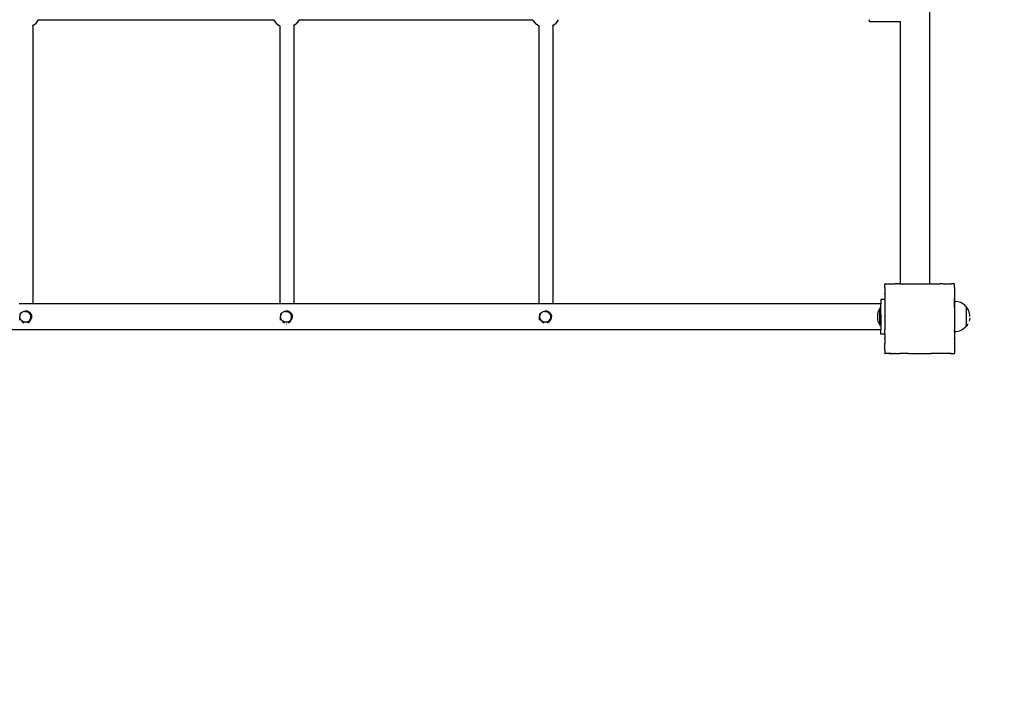
# Model space of a CAD drawing. Units: inches. Extents: x -413 to 379, y -217 to 211.
# Drawn here: x 121 to 235, y -86 to -9 of the extents above; entities that cross this region are included whole.
import ezdxf

# ---------------------------------------------------------------- set-up
doc = ezdxf.new("R2010")
doc.units = ezdxf.units.IN
doc.header["$MEASUREMENT"] = 0

msp = doc.modelspace()

# ---------------------------------------------------------------- linework, layer by layer
for p, q in [((226.02, -39.33), (226.02, 32.67)), ((123.42, -9.08), (123.49, -8.94)), ((123.46, -8.94), (123.49, -8.94)), ((123.49, -8.94), (150.52, -8.94)), ((150.52, -8.94), (150.59, -9.08)), ((150.52, -8.94), (150.55, -8.94)), ((153.42, -9.08), (153.49, -8.94)), ((153.46, -8.94), (153.49, -8.94)), ((153.49, -8.94), (180.34, -8.94)), ((180.34, -8.94), (180.41, -9.08)), ((180.34, -8.94), (180.37, -8.94)), ((183.23, -9.08), (183.31, -8.94)), ((219.09, -9.14), (219.09, -8.94)), ((122.81, -9.61), (122.84, -9.59)), ((122.84, -9.59), (122.95, -9.53)), ((122.84, -9.59), (122.84, -41.62)), ((122.95, -9.53), (123.21, -9.33)), ((123.21, -9.33), (123.42, -9.08)), ((150.59, -9.08), (150.81, -9.33)), ((150.81, -9.33), (151.06, -9.53)), ((151.06, -9.53), (151.24, -9.63)), ((151.24, -9.63), (151.27, -9.64)), ((151.24, -9.63), (151.24, -41.62)), ((152.81, -9.61), (152.84, -9.59)), ((152.84, -9.59), (152.95, -9.53)), ((152.84, -9.59), (152.84, -41.62)), ((152.95, -9.53), (153.21, -9.33)), ((153.21, -9.33), (153.42, -9.08)), ((180.41, -9.08), (180.62, -9.33)), ((180.62, -9.33), (180.88, -9.53)), ((180.88, -9.53), (181.06, -9.63)), ((181.06, -9.63), (181.09, -9.64)), ((181.06, -9.63), (181.06, -41.62)), ((182.62, -9.61), (182.66, -9.59)), ((182.66, -9.59), (182.77, -9.53)), ((182.66, -9.59), (182.66, -41.62)), ((182.77, -9.53), (183.02, -9.33)), ((183.02, -9.33), (183.23, -9.08)), ((219.09, -9.14), (222.65, -9.14)), ((222.65, -39.33), (222.65, -9.14)), ((220.87, -39.35), (220.87, -39.33)), ((220.87, -39.33), (220.89, -39.33)), ((220.87, -39.35), (220.89, -39.33)), ((220.87, -39.73), (220.87, -39.35)), ((220.89, -39.33), (221.27, -39.33)), ((221.27, -39.33), (221.28, -39.33)), ((221.27, -39.33), (221.29, -39.33)), ((221.28, -39.33), (221.29, -39.33)), ((221.29, -39.33), (221.97, -39.33)), ((221.97, -39.33), (222.06, -39.33)), ((221.97, -39.33), (222.06, -39.33)), ((221.97, -39.33), (221.97, -39.33)), ((221.97, -39.33), (222, -39.37)), ((222, -39.37), (222.06, -39.33)), ((222.06, -39.33), (222.06, -39.33)), ((222.57, -39.33), (222.06, -39.33)), ((222.57, -39.33), (222.65, -39.33)), ((222.57, -39.33), (222.57, -39.33)), ((222.57, -39.33), (222.59, -39.37)), ((222.57, -39.33), (222.65, -39.33)), ((222.59, -39.37), (222.66, -39.33)), ((222.65, -39.33), (222.66, -39.33)), ((222.65, -39.33), (222.67, -39.33)), ((222.65, -39.33), (222.65, -39.33)), ((222.66, -39.33), (222.67, -39.33)), ((222.67, -39.33), (223.58, -39.33)), ((223.58, -39.33), (223.6, -39.33)), ((223.58, -39.33), (223.59, -39.33)), ((223.58, -39.33), (223.59, -39.33)), ((223.58, -39.33), (223.58, -39.33)), ((223.58, -39.33), (223.58, -39.33)), ((223.59, -39.33), (223.6, -39.33)), ((223.6, -39.33), (226.02, -39.33)), ((226.15, -39.33), (226.02, -39.33)), ((226.15, -39.33), (226.18, -39.33)), ((226.15, -39.33), (226.16, -39.33)), ((226.16, -39.33), (226.18, -39.33)), ((226.16, -39.33), (226.17, -39.33)), ((226.18, -39.33), (226.17, -39.33)), ((226.18, -39.33), (226.5, -39.33)), ((226.5, -39.33), (227.08, -39.33)), ((227.08, -39.33), (227.19, -39.33)), ((227.08, -39.33), (227.09, -39.33)), ((227.09, -39.33), (227.19, -39.33)), ((227.09, -39.33), (227.16, -39.37)), ((227.19, -39.33), (227.16, -39.37)), ((227.19, -39.33), (227.19, -39.33)), ((227.55, -39.33), (227.19, -39.33)), ((227.55, -39.33), (227.69, -39.33)), ((227.69, -39.33), (227.78, -39.33)), ((227.69, -39.33), (227.75, -39.37)), ((227.69, -39.33), (227.78, -39.33)), ((227.78, -39.33), (227.75, -39.37)), ((227.78, -39.33), (227.78, -39.33)), ((227.78, -39.33), (228.47, -39.33)), ((228.47, -39.33), (228.48, -39.33)), ((228.47, -39.33), (228.48, -39.33)), ((228.48, -39.33), (228.48, -39.33)), ((228.86, -39.33), (228.48, -39.33)), ((228.86, -39.33), (228.87, -39.33)), ((228.86, -39.33), (228.87, -39.34)), ((228.87, -39.34), (228.87, -39.33)), ((228.87, -39.73), (228.87, -39.34)), ((220.87, -39.73), (220.88, -39.73)), ((220.87, -39.74), (220.88, -39.73)), ((220.87, -39.74), (220.87, -39.73)), ((220.87, -39.74), (220.87, -40.42)), ((220.87, -40.42), (220.91, -40.45)), ((220.87, -40.51), (220.87, -40.42)), ((220.87, -40.51), (220.91, -40.45)), ((220.87, -40.51), (220.87, -41.02)), ((228.87, -40.43), (228.84, -40.45)), ((228.84, -40.45), (228.87, -40.51)), ((228.87, -39.73), (228.88, -39.73)), ((228.87, -39.73), (228.87, -39.73)), ((228.88, -39.73), (228.87, -39.74)), ((228.87, -39.74), (228.87, -40.43)), ((228.87, -40.43), (228.87, -40.51)), ((228.87, -40.51), (228.87, -41.02)), ((122.84, -41.62), (121.24, -41.62)), ((151.24, -41.62), (122.84, -41.62)), ((152.84, -41.62), (151.24, -41.62)), ((181.06, -41.62), (152.84, -41.62)), ((182.66, -41.62), (181.06, -41.62)), ((220.4, -41.62), (182.66, -41.62)), ((220.87, -41.12), (220.4, -41.12)), ((220.4, -41.12), (220.4, -41.62)), ((220.4, -42.81), (220.4, -41.62)), ((220.87, -41.02), (220.91, -41.04)), ((220.87, -41.12), (220.87, -41.02)), ((220.87, -41.12), (220.91, -41.04)), ((220.87, -41.12), (220.87, -42.03)), ((228.87, -41.02), (228.84, -41.04)), ((228.84, -41.04), (228.87, -41.11)), ((228.87, -41.02), (228.87, -41.11)), ((228.87, -42.02), (228.87, -41.11)), ((229.06, -41.35), (228.88, -41.34)), ((228.88, -41.34), (228.88, -44.61)), ((229.24, -41.38), (229.06, -41.35)), ((229.42, -41.43), (229.24, -41.38)), ((229.59, -41.49), (229.42, -41.43)), ((229.75, -41.58), (229.59, -41.49)), ((229.91, -41.68), (229.75, -41.58)), ((230.05, -41.79), (229.91, -41.68)), ((230.18, -41.92), (230.05, -41.79)), ((121.32, -42.72), (121.33, -42.72)), ((121.32, -42.72), (121.32, -43.06)), ((121.34, -43.12), (121.36, -42.95)), ((121.36, -42.95), (121.42, -42.78)), ((121.42, -42.78), (121.53, -42.64)), ((121.53, -42.64), (121.66, -42.53)), ((121.66, -42.53), (121.82, -42.46)), ((121.82, -42.46), (121.99, -42.43)), ((122.03, -42.55), (121.91, -42.56)), ((121.99, -42.43), (122.17, -42.45)), ((122.02, -42.31), (122.03, -42.31)), ((122.14, -42.56), (122.03, -42.55)), ((122.25, -42.6), (122.14, -42.56)), ((122.17, -42.45), (122.33, -42.51)), ((122.35, -42.65), (122.25, -42.6)), ((122.33, -42.51), (122.47, -42.61)), ((122.43, -42.72), (122.35, -42.65)), ((122.5, -42.81), (122.43, -42.72)), ((122.47, -42.61), (122.58, -42.74)), ((122.56, -42.91), (122.5, -42.81)), ((122.59, -43.02), (122.56, -42.91)), ((122.58, -42.74), (122.66, -42.9)), ((122.6, -43.13), (122.59, -43.02)), ((122.66, -42.9), (122.68, -43.08)), ((151.32, -42.72), (151.33, -42.72)), ((151.32, -42.72), (151.32, -43.06)), ((151.34, -43.12), (151.36, -42.95)), ((151.36, -42.95), (151.42, -42.78)), ((151.42, -42.78), (151.53, -42.64)), ((151.53, -42.64), (151.66, -42.53)), ((151.66, -42.53), (151.82, -42.46)), ((151.82, -42.46), (151.99, -42.43)), ((152.03, -42.55), (151.91, -42.56)), ((151.99, -42.43), (152.17, -42.45)), ((152.02, -42.31), (152.03, -42.31)), ((152.14, -42.56), (152.03, -42.55)), ((152.25, -42.6), (152.14, -42.56)), ((152.17, -42.45), (152.33, -42.51)), ((152.35, -42.65), (152.25, -42.6)), ((152.33, -42.51), (152.47, -42.61)), ((152.43, -42.72), (152.35, -42.65)), ((152.5, -42.81), (152.43, -42.72)), ((152.47, -42.61), (152.58, -42.74)), ((152.56, -42.91), (152.5, -42.81)), ((152.59, -43.02), (152.56, -42.91)), ((152.58, -42.74), (152.66, -42.9)), ((152.6, -43.13), (152.59, -43.02)), ((152.66, -42.9), (152.68, -43.08)), ((181.14, -42.72), (181.14, -42.72)), ((181.14, -42.72), (181.14, -43.06)), ((181.16, -43.12), (181.18, -42.95)), ((181.18, -42.95), (181.24, -42.78)), ((181.24, -42.78), (181.34, -42.64)), ((181.34, -42.64), (181.48, -42.53)), ((181.48, -42.53), (181.64, -42.46)), ((181.64, -42.46), (181.81, -42.43)), ((181.84, -42.55), (181.73, -42.56)), ((181.81, -42.43), (181.98, -42.45)), ((181.84, -42.31), (181.84, -42.31)), ((181.95, -42.56), (181.84, -42.55)), ((182.06, -42.6), (181.95, -42.56)), ((181.98, -42.45), (182.15, -42.51)), ((182.16, -42.65), (182.06, -42.6)), ((182.15, -42.51), (182.29, -42.61)), ((182.25, -42.72), (182.16, -42.65)), ((182.32, -42.81), (182.25, -42.72)), ((182.29, -42.61), (182.4, -42.74)), ((182.37, -42.91), (182.32, -42.81)), ((182.41, -43.02), (182.37, -42.91)), ((182.4, -42.74), (182.47, -42.9)), ((182.42, -43.13), (182.41, -43.02)), ((182.47, -42.9), (182.5, -43.08)), ((220.02, -42.76), (220, -42.94)), ((220, -42.94), (220, -43.28)), ((220.06, -42.6), (220.02, -42.76)), ((220.12, -42.43), (220.06, -42.6)), ((220.2, -42.28), (220.12, -42.43)), ((220.29, -42.13), (220.2, -42.28)), ((220.34, -42.13), (220.29, -42.13)), ((220.29, -44.09), (220.29, -42.13)), ((220.34, -42.81), (220.34, -42.13)), ((220.34, -42.81), (220.4, -42.81)), ((220.34, -42.81), (220.34, -43.42)), ((220.4, -42.81), (220.4, -43.42)), ((220.87, -42.05), (220.88, -42.03)), ((220.87, -42.03), (220.88, -42.03)), ((220.87, -42.05), (220.87, -42.03)), ((220.87, -42.05), (220.87, -44.61)), ((228.87, -42.02), (228.87, -42.03)), ((228.87, -42.03), (228.87, -42.03)), ((228.87, -42.03), (228.87, -42.04)), ((228.87, -42.04), (228.87, -42.04)), ((228.87, -42.04), (228.87, -44.6)), ((230.2, -41.95), (230.18, -41.92)), ((230.21, -41.95), (230.2, -41.95)), ((230.3, -42.06), (230.21, -41.95)), ((230.21, -41.95), (230.21, -44.23)), ((230.21, -42.05), (230.21, -42.1)), ((230.21, -42.11), (230.21, -42.17)), ((230.21, -42.17), (230.21, -42.24)), ((230.21, -42.25), (230.21, -42.33)), ((230.21, -42.33), (230.21, -42.42)), ((230.21, -42.42), (230.21, -42.52)), ((230.21, -42.52), (230.21, -42.63)), ((230.21, -42.63), (230.21, -42.74)), ((230.21, -42.74), (230.21, -42.85)), ((230.21, -42.86), (230.21, -42.97)), ((230.21, -42.97), (230.21, -43.09)), ((230.4, -42.21), (230.3, -42.06)), ((230.48, -42.38), (230.4, -42.21)), ((230.55, -42.55), (230.48, -42.38)), ((230.6, -42.73), (230.55, -42.55)), ((230.62, -42.91), (230.6, -42.73)), ((230.63, -43.09), (230.62, -42.91)), ((121.32, -43.25), (121.32, -43.06)), ((121.32, -43.52), (121.32, -43.25)), ((121.32, -43.52), (121.33, -43.52)), ((121.37, -43.29), (121.34, -43.12)), ((121.45, -43.45), (121.37, -43.29)), ((121.56, -43.59), (121.45, -43.45)), ((121.7, -43.69), (121.56, -43.59)), ((121.57, -43.67), (121.8, -43.8)), ((121.86, -43.75), (121.7, -43.69)), ((122.04, -43.77), (121.86, -43.75)), ((121.91, -43.69), (122.03, -43.7)), ((122.02, -43.93), (122.03, -43.93)), ((122.03, -43.7), (122.14, -43.69)), ((122.03, -43.93), (122.04, -43.92)), ((122.21, -43.74), (122.04, -43.77)), ((122.14, -43.69), (122.25, -43.66)), ((122.37, -43.67), (122.21, -43.74)), ((122.24, -43.8), (122.51, -43.65)), ((122.25, -43.66), (122.35, -43.61)), ((122.35, -43.61), (122.43, -43.53)), ((122.5, -43.56), (122.37, -43.67)), ((122.43, -43.53), (122.5, -43.45)), ((122.5, -43.45), (122.56, -43.35)), ((122.6, -43.41), (122.5, -43.56)), ((122.56, -43.35), (122.59, -43.24)), ((122.59, -43.24), (122.6, -43.13)), ((122.67, -43.25), (122.6, -43.41)), ((122.68, -43.08), (122.67, -43.25)), ((151.32, -43.25), (151.32, -43.06)), ((151.32, -43.52), (151.32, -43.25)), ((151.32, -43.52), (151.33, -43.52)), ((151.37, -43.29), (151.34, -43.12)), ((151.45, -43.45), (151.37, -43.29)), ((151.56, -43.59), (151.45, -43.45)), ((151.7, -43.69), (151.56, -43.59)), ((151.57, -43.67), (151.8, -43.8)), ((151.86, -43.75), (151.7, -43.69)), ((152.04, -43.77), (151.86, -43.75)), ((151.91, -43.69), (152.03, -43.7)), ((152.02, -43.93), (152.03, -43.93)), ((152.03, -43.7), (152.14, -43.69)), ((152.03, -43.93), (152.04, -43.92)), ((152.21, -43.74), (152.04, -43.77)), ((152.14, -43.69), (152.25, -43.66)), ((152.37, -43.67), (152.21, -43.74)), ((152.24, -43.8), (152.51, -43.65)), ((152.25, -43.66), (152.35, -43.61)), ((152.35, -43.61), (152.43, -43.53)), ((152.5, -43.56), (152.37, -43.67)), ((152.43, -43.53), (152.5, -43.45)), ((152.5, -43.45), (152.56, -43.35)), ((152.6, -43.41), (152.5, -43.56)), ((152.56, -43.35), (152.59, -43.24)), ((152.59, -43.24), (152.6, -43.13)), ((152.67, -43.25), (152.6, -43.41)), ((152.68, -43.08), (152.67, -43.25)), ((181.14, -43.25), (181.14, -43.06)), ((181.14, -43.52), (181.14, -43.25)), ((181.14, -43.52), (181.14, -43.52)), ((181.19, -43.29), (181.16, -43.12)), ((181.26, -43.45), (181.19, -43.29)), ((181.37, -43.59), (181.26, -43.45)), ((181.51, -43.69), (181.37, -43.59)), ((181.39, -43.67), (181.62, -43.8)), ((181.68, -43.75), (181.51, -43.69)), ((181.85, -43.77), (181.68, -43.75)), ((181.73, -43.69), (181.84, -43.7)), ((181.84, -43.7), (181.95, -43.69)), ((181.84, -43.93), (181.86, -43.92)), ((181.84, -43.93), (181.84, -43.93)), ((182.02, -43.74), (181.85, -43.77)), ((181.95, -43.69), (182.06, -43.66)), ((182.18, -43.67), (182.02, -43.74)), ((182.06, -43.66), (182.16, -43.61)), ((182.06, -43.8), (182.32, -43.65)), ((182.16, -43.61), (182.25, -43.53)), ((182.32, -43.56), (182.18, -43.67)), ((182.25, -43.53), (182.32, -43.45)), ((182.32, -43.45), (182.37, -43.35)), ((182.42, -43.41), (182.32, -43.56)), ((182.37, -43.35), (182.41, -43.24)), ((182.41, -43.24), (182.42, -43.13)), ((182.48, -43.25), (182.42, -43.41)), ((182.5, -43.08), (182.48, -43.25)), ((220, -43.28), (220.02, -43.45)), ((220.02, -43.45), (220.06, -43.62)), ((220.06, -43.62), (220.12, -43.78)), ((220.12, -43.78), (220.2, -43.94)), ((220.2, -43.94), (220.29, -44.09)), ((220.34, -44.09), (220.29, -44.09)), ((220.34, -43.42), (220.4, -43.42)), ((220.34, -44.09), (220.34, -43.42)), ((220.4, -43.42), (220.4, -44.62)), ((230.21, -43.09), (230.21, -43.21)), ((230.21, -43.21), (230.21, -43.33)), ((230.21, -43.33), (230.21, -43.44)), ((230.21, -43.44), (230.21, -43.55)), ((230.21, -43.56), (230.21, -43.66)), ((230.21, -43.66), (230.21, -43.76)), ((230.21, -43.76), (230.21, -43.85)), ((230.21, -43.85), (230.21, -43.94)), ((230.21, -43.94), (230.21, -44.01)), ((230.21, -44.01), (230.21, -44.07)), ((230.21, -44.23), (230.21, -44.08)), ((230.3, -44.12), (230.21, -44.23)), ((230.4, -43.96), (230.3, -44.12)), ((230.4, -43.96), (230.4, -43.96)), ((230.48, -43.8), (230.48, -43.8)), ((230.6, -43.45), (230.55, -43.63)), ((230.62, -43.27), (230.6, -43.45)), ((230.62, -43.27), (230.62, -43.27)), ((220.4, -44.62), (-1.82, -44.62)), ((220.4, -45.12), (220.4, -44.62)), ((220.87, -45.12), (220.4, -45.12)), ((220.87, -44.62), (220.87, -44.61)), ((220.88, -44.63), (220.87, -44.62)), ((220.87, -44.63), (220.87, -44.62)), ((220.87, -44.63), (220.88, -44.63)), ((220.87, -45.12), (220.87, -44.63)), ((220.87, -45.12), (220.87, -45.54)), ((228.88, -44.62), (228.87, -44.6)), ((228.87, -44.63), (228.88, -44.62)), ((228.87, -44.68), (228.87, -44.63)), ((228.87, -44.63), (228.87, -44.63)), ((228.87, -44.63), (228.88, -44.69)), ((228.87, -44.68), (228.87, -44.68)), ((228.87, -44.68), (228.87, -45.52)), ((228.88, -44.61), (228.88, -44.62)), ((228.88, -44.84), (228.88, -44.69)), ((229.06, -44.83), (228.88, -44.84)), ((229.24, -44.8), (229.06, -44.83)), ((229.42, -44.76), (229.24, -44.8)), ((229.59, -44.69), (229.42, -44.76)), ((229.75, -44.61), (229.59, -44.69)), ((229.91, -44.51), (229.75, -44.61)), ((230.05, -44.39), (229.91, -44.51)), ((230.18, -44.26), (230.05, -44.39)), ((230.21, -44.23), (230.18, -44.26)), ((230.21, -44.23), (230.21, -44.23)), ((230.21, -44.23), (230.21, -44.23)), ((220.91, -45.62), (220.87, -45.54)), ((220.87, -45.54), (220.87, -45.54)), ((220.87, -45.64), (220.87, -45.54)), ((220.87, -45.64), (220.91, -45.62)), ((220.87, -45.64), (220.87, -46.15)), ((220.91, -46.21), (220.87, -46.15)), ((220.87, -46.24), (220.87, -46.15)), ((220.87, -46.24), (220.91, -46.21)), ((220.87, -46.91), (220.87, -46.24)), ((228.87, -45.55), (228.84, -45.62)), ((228.87, -45.64), (228.84, -45.62)), ((228.87, -46.16), (228.84, -46.21)), ((228.87, -46.24), (228.84, -46.21)), ((228.88, -45.55), (228.87, -45.52)), ((228.87, -45.55), (228.88, -45.55)), ((228.87, -45.55), (228.87, -45.6)), ((228.87, -45.6), (228.87, -45.64)), ((228.87, -45.64), (228.87, -46.13)), ((228.87, -45.64), (228.87, -45.68)), ((228.87, -45.68), (228.87, -46)), ((228.87, -46), (228.87, -46.13)), ((228.87, -46.13), (228.88, -46.15)), ((228.88, -46.15), (228.87, -46.16)), ((228.88, -46.15), (228.87, -46.22)), ((228.87, -46.16), (228.87, -46.24)), ((228.87, -46.24), (228.87, -46.88)), ((220.87, -46.92), (220.87, -46.91)), ((220.87, -46.93), (220.87, -46.92)), ((220.88, -46.93), (220.87, -46.92)), ((220.87, -46.93), (220.87, -46.93)), ((220.87, -46.93), (220.88, -46.93)), ((220.87, -46.93), (220.87, -47.31)), ((220.87, -47.33), (220.87, -47.31)), ((220.89, -47.33), (220.87, -47.31)), ((220.87, -47.33), (220.89, -47.33)), ((221.27, -47.33), (220.89, -47.33)), ((221.28, -47.33), (221.27, -47.33)), ((221.28, -47.33), (221.28, -47.33)), ((221.29, -47.33), (221.28, -47.33)), ((221.31, -47.33), (221.29, -47.33)), ((221.31, -47.33), (221.33, -47.33)), ((221.33, -47.33), (221.37, -47.33)), ((221.61, -47.33), (221.33, -47.33)), ((221.37, -47.33), (221.61, -47.33)), ((221.61, -47.33), (221.97, -47.33)), ((221.97, -47.33), (222, -47.29)), ((222.05, -47.33), (221.97, -47.33)), ((222.05, -47.33), (222, -47.29)), ((222.05, -47.33), (222.57, -47.33)), ((222.57, -47.33), (222.59, -47.29)), ((222.66, -47.33), (222.57, -47.33)), ((222.66, -47.33), (222.59, -47.29)), ((223.55, -47.33), (222.66, -47.33)), ((223.56, -47.33), (223.55, -47.33)), ((223.58, -47.33), (223.56, -47.33)), ((223.58, -47.33), (223.58, -47.33)), ((223.58, -47.33), (223.58, -47.33)), ((223.58, -47.33), (223.59, -47.33)), ((223.59, -47.33), (226.15, -47.33)), ((226.17, -47.33), (226.15, -47.33)), ((226.18, -47.33), (226.17, -47.33)), ((226.18, -47.33), (226.18, -47.33)), ((226.18, -47.33), (226.23, -47.33)), ((227.06, -47.33), (226.23, -47.33)), ((227.09, -47.33), (227.06, -47.33)), ((227.1, -47.33), (227.09, -47.33)), ((227.16, -47.29), (227.1, -47.33)), ((227.18, -47.33), (227.1, -47.33)), ((227.18, -47.33), (227.16, -47.29)), ((227.67, -47.33), (227.18, -47.33)), ((227.7, -47.33), (227.18, -47.33)), ((227.22, -47.33), (227.18, -47.33)), ((227.55, -47.33), (227.22, -47.33)), ((227.67, -47.33), (227.55, -47.33)), ((227.7, -47.33), (227.67, -47.33)), ((227.7, -47.33), (227.67, -47.33)), ((227.75, -47.29), (227.7, -47.33)), ((227.7, -47.33), (227.7, -47.33)), ((228.37, -47.33), (227.7, -47.33)), ((227.78, -47.33), (227.7, -47.33)), ((227.77, -47.33), (227.7, -47.33)), ((227.78, -47.33), (227.75, -47.29)), ((228.43, -47.33), (227.78, -47.33)), ((228.37, -47.33), (228.43, -47.33)), ((228.47, -47.33), (228.43, -47.33)), ((228.48, -47.33), (228.47, -47.33)), ((228.48, -47.33), (228.47, -47.33)), ((228.5, -47.33), (228.48, -47.33)), ((228.48, -47.33), (228.48, -47.33)), ((228.5, -47.33), (228.87, -47.33)), ((228.87, -47.33), (228.86, -47.33)), ((228.87, -46.88), (228.88, -46.92)), ((228.88, -46.92), (228.87, -46.93)), ((228.88, -46.93), (228.87, -46.95)), ((228.88, -46.93), (228.87, -46.93)), ((228.87, -46.95), (228.87, -47.32)), ((228.87, -47.33), (228.87, -47.32)), ((228.87, -47.32), (228.87, -47.33)), ((228.87, -47.33), (228.87, -47.33)), ((228.88, -46.92), (228.88, -46.93))]:
    msp.add_line(p, q)
msp.add_lwpolyline([(77.01, 190.69), (229.31, 190.69, -0.414214), (379.31, 40.69), (379.31, -47.37, -0.414214), (229.31, -197.37), (76.97, -197.37)], format="xyb")

doc.saveas('drawing.dxf')
